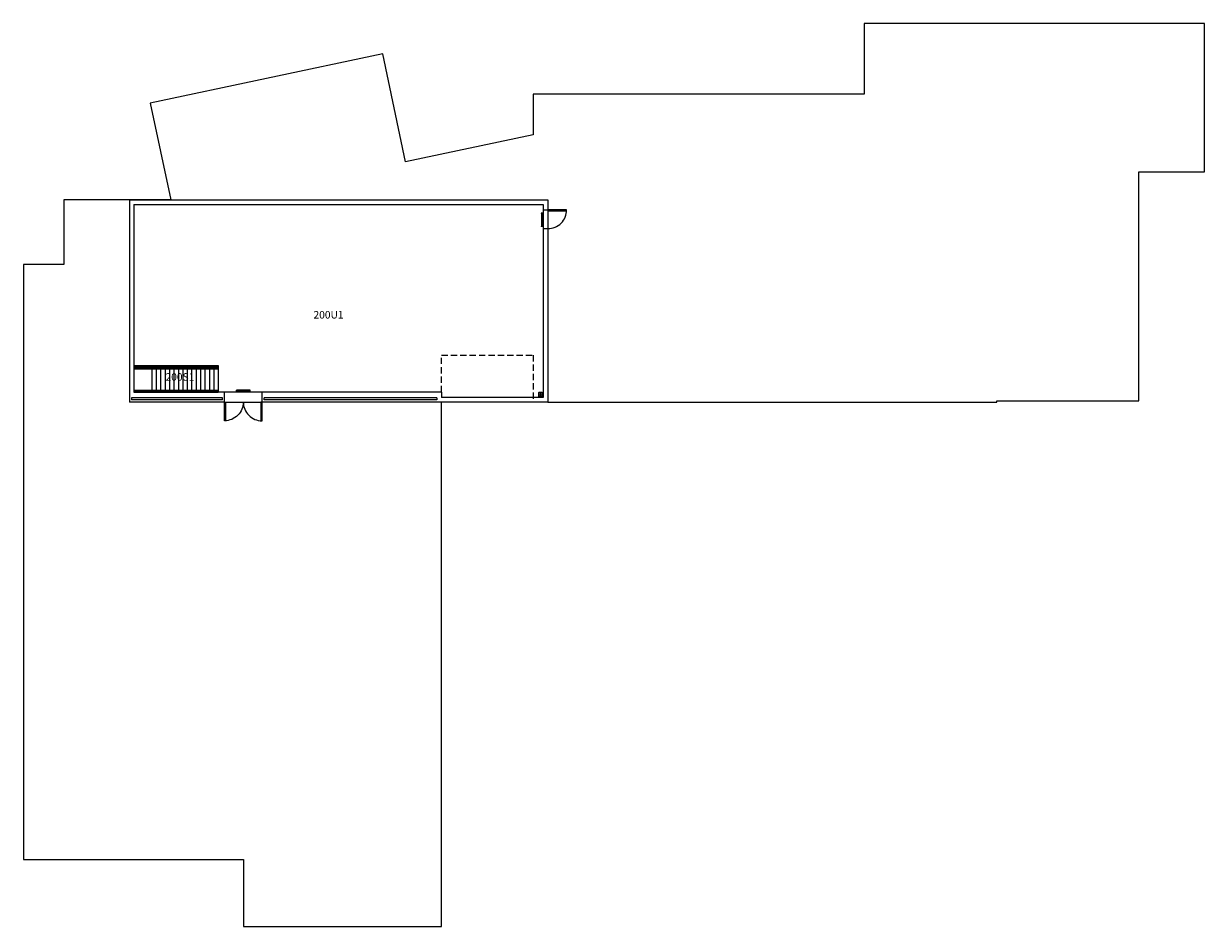
# Model space of a CAD drawing. Extents: x 4 to 2270, y 132 to 1864.
import ezdxf

# ---------------------------------------------------------------- set-up
doc = ezdxf.new("R2010")
doc.units = 0
doc.header["$LTSCALE"] = 96
doc.header["$MEASUREMENT"] = 0
doc.linetypes.add('HIDDEN2', pattern=[0.1875, 0.125, -0.0625])
doc.layers.get('0').update_dxf_attribs({"color": 1, "linetype": 'CONTINUOUS'})
for name, color, linetype in [('DOOR-E', 2, 'CONTINUOUS'), ('ROOM_NO', 7, 'CONTINUOUS'), ('Stairs', 1, 'CONTINUOUS'), ('STRU-B', 20, 'CONTINUOUS'), ('STRU-L', 1, 'CONTINUOUS'), ('WALL-E', 5, 'CONTINUOUS'), ('WALL-I', 5, 'CONTINUOUS')]:
    doc.layers.add(name, color=color, linetype=linetype)
doc.styles.add('ROMANS', font='ROMANS')

# ---------------------------------------------------------------- blocks, each defined once
blk = doc.blocks.new('DOOR36')
blk.add_lwpolyline([(36, 0, -0.414214), (0, -36), (0, 0), (2, 0), (2, -36)], format="xyb")
blk = doc.blocks.new('TS8X8')
at = {"layer": 'STRU-B'}
blk.add_lwpolyline([(3, -4, 0.414214), (4, -3), (4, 3, 0.414214), (3, 4), (-3, 4, 0.414214), (-4, 3), (-4, -3, 0.414214), (-3, -4)], format="xyb", close=True, dxfattribs=at)
at = {"layer": 'STRU-L'}
blk.add_lwpolyline([(3, -3.5, 0.414214), (3.5, -3), (3.5, 3, 0.414214), (3, 3.5), (-3, 3.5, 0.414214), (-3.5, 3), (-3.5, -3, 0.414214), (-3, -3.5)], format="xyb", close=True, dxfattribs=at)

msp = doc.modelspace()

# ---------------------------------------------------------------- linework, layer by layer
at = {"layer": 'Stairs'}
for p, q in [((997.2, 1500.5), (997.2, 1499.5)), ((1001.2, 1500.5), (997.2, 1500.5)), ((1001.2, 1499.5), (997.2, 1499.5)), ((997.7, 1499.5), (997.7, 1475.5)), ((998.7, 1499.5), (998.7, 1475.5)), ((999.2, 1500.5), (999.2, 1499.5)), ((1001.2, 1506.7), (1001.2, 1470.7)), ((1010, 1506.7), (1010, 1470.7)), ((1001.2, 1475.5), (997.2, 1475.5)), ((997.2, 1475.5), (997.2, 1474.5)), ((1001.2, 1474.5), (997.2, 1474.5)), ((999.2, 1475.5), (999.2, 1474.5)), ((215.7, 1208), (377.5, 1208)), ((215.7, 1206.5), (377.5, 1206.5)), ((215.7, 1205), (377.5, 1205)), ((215.7, 1203.5), (377.5, 1203.5)), ((215.7, 1202), (377.5, 1202)), ((250, 1202), (250, 1157)), ((258.5, 1202), (258.5, 1157)), ((267, 1202), (267, 1157)), ((275.5, 1202), (275.5, 1157)), ((284, 1202), (284, 1157)), ((292.5, 1202), (292.5, 1157)), ((301, 1202), (301, 1157)), ((309.5, 1202), (309.5, 1157)), ((318, 1202), (318, 1157)), ((326.5, 1202), (326.5, 1157)), ((335, 1202), (335, 1157)), ((343.5, 1202), (343.5, 1157)), ((352, 1202), (352, 1157)), ((360.5, 1202), (360.5, 1157)), ((369, 1202), (369, 1157)), ((377.5, 1208), (377.5, 1157)), ((215.7, 1160.6), (377.5, 1160.6)), ((215.7, 1159.1), (377.5, 1159.1)), ((215.7, 1157), (311.2, 1157)), ((250, 1157), (377.5, 1157)), ((377.5, 1157), (301.1, 1157)), ((461.5, 1157), (389.5, 1157)), ((412.5, 1157), (412.5, 1161)), ((413.5, 1161), (412.5, 1161)), ((413.5, 1159), (412.5, 1159)), ((413.5, 1157), (413.5, 1161)), ((437.5, 1160.5), (413.5, 1160.5)), ((437.5, 1159.5), (413.5, 1159.5)), ((437.5, 1157), (437.5, 1161)), ((438.5, 1161), (437.5, 1161)), ((438.5, 1159), (437.5, 1159)), ((438.5, 1157), (438.5, 1161)), ((389.5, 1138), (461.5, 1138))]:
    msp.add_line(p, q, dxfattribs=at)
at = {"layer": 'WALL-E'}
for p, q in [((207, 1526), (423, 1526)), ((207, 1526), (207, 1138)), ((423, 1526), (1010, 1526)), ((1010, 1526), (1010, 1506.7)), ((1001.2, 1506.7), (1010, 1506.7)), ((1001.2, 1470.7), (1010, 1470.7)), ((1010, 1470.7), (1010, 1461.5)), ((806, 1157), (806, 1146.7)), ((389.5, 1138), (207, 1138)), ((385.5, 1146.2), (211, 1146.2)), ((211, 1146.2), (211, 1142)), ((385.5, 1142), (211, 1142)), ((1010, 1138), (461.5, 1138)), ((797.3, 1146.2), (465.5, 1146.2)), ((797.3, 1142), (465.5, 1142)), ((1001.2, 1146.7), (806, 1146.7)), ((806, 983.8), (806, 1138)), ((992.5, 1152.1), (999.5, 1152.1)), ((996, 1155.6), (996, 1148.6))]:
    msp.add_line(p, q, dxfattribs=at)
at = {"layer": 'WALL-E', "linetype": 'HIDDEN2'}
msp.add_line((806, 1157), (806, 1228), dxfattribs=at)
at = {"layer": 'WALL-I'}
for p, q in [((215.7, 1517.2), (423, 1517.2)), ((215.7, 1517.2), (215.7, 1157)), ((423, 1517.2), (1001.2, 1517.2)), ((1001.2, 1517.2), (1001.2, 1506.7)), ((1001.2, 1470.7), (1001.2, 1146.7)), ((1010, 1461.5), (1010, 1138)), ((389.5, 1157), (215.7, 1157)), ((389.5, 1138), (389.5, 1157)), ((806, 1157), (461.5, 1157)), ((461.5, 1138), (461.5, 1157)), ((385.5, 1142), (385.5, 1146.2)), ((465.5, 1142), (465.5, 1146.2)), ((797.3, 1146.2), (797.3, 1142))]:
    msp.add_line(p, q, dxfattribs=at)
at = {"layer": 'WALL-I', "linetype": 'HIDDEN2'}
for p, q in [((806, 1228), (982, 1228)), ((982, 1228), (982, 1138))]:
    msp.add_line(p, q, dxfattribs=at)
at = {"layer": 'WALL-I'}
msp.add_lwpolyline([(1010, 1138), (1872, 1138), (1872, 1140), (2144, 1140), (2144, 1579.8), (2270, 1579.8), (2270, 1864), (1617, 1864), (1617, 1728.5), (982, 1728.5), (982, 1650.7), (736.9, 1598.6), (693.1, 1806.1), (247, 1711.3), (286.4, 1526), (81, 1526), (81, 1402), (4, 1402), (4, 260), (425.7, 260), (425.7, 132), (806, 132), (806, 1138)], dxfattribs=at)

# ---------------------------------------------------------------- block references
msp.add_blockref('TS8X8', (996, 1152.1))
at = {"layer": 'DOOR-E', "xscale": -1, "rotation": 90}
msp.add_blockref('DOOR36', (1010, 1506.7), dxfattribs=at)
at = {"layer": 'DOOR-E'}
msp.add_blockref('DOOR36', (389.5, 1138), dxfattribs=at)
at = {"layer": 'DOOR-E', "xscale": -1}
msp.add_blockref('DOOR36', (461.5, 1138), dxfattribs=at)

# ---------------------------------------------------------------- texts
at = {"layer": 'ROOM_NO', "linetype": 'Continuous', "style": 'ROMANS'}
for s, p in [('200U1', (560.3, 1298.2)), ('200S1', (276.3, 1178.9))]:
    msp.add_text(s, height=14.4, dxfattribs=at).set_placement(p)

doc.saveas('drawing.dxf')
